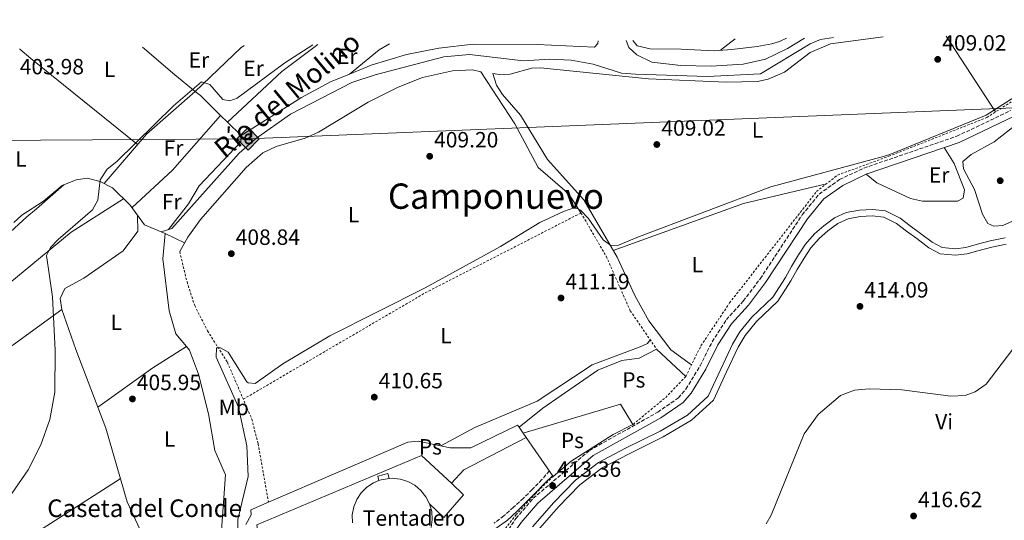
# Model space of a CAD drawing. Units: metres. Extents: x 594802 to 598299, y 4655047 to 4657406.
# Drawn here: x 596904 to 597350, y 4657174 to 4657402 of the extents above; entities that cross this region are included whole.
import ezdxf
from ezdxf.enums import TextEntityAlignment as Align

# ---------------------------------------------------------------- set-up
doc = ezdxf.new("R2010")
doc.units = ezdxf.units.M
doc.header["$MEASUREMENT"] = 0
doc.linetypes.add('DGN Style 2', pattern=[1.7399219301090239, 1.043953158065414, -0.6959687720436097])
doc.linetypes.add('DGN Style 3', pattern=[2.435890702152634, 1.739921930109024, -0.6959687720436097])
for name, color, linetype, lineweight in [('Acequia sin especificar', 4, 'Continuous', 0), ('Camino', 7, 'DGN Style 3', 0), ('Canal sin especificar', 4, 'Continuous', 13), ('Caseta-cabaña', 1, 'Continuous', 0), ('Cota de punto acotado terreno', 7, 'Continuous', 0), ('Curva de nivel intermedia', 30, 'Continuous', 0), ('destino de construcciones', 7, 'Continuous', 0), ('Etiqueta de uso rústico', 92, 'Continuous', 0), ('Gasoducto', 7, 'Continuous', 13), ('Línea  de bancal', 1, 'Continuous', 13), ('Línea  de muro-pared o tapia', 1, 'Continuous', 13), ('Línea de cambio de uso (parcela vista)', 92, 'Continuous', 0), ('Margen derecho', 7, 'Continuous', 0), ('Punto acotado terreno (símbolo)', 7, 'Continuous', 0), ('Registro Gasoducto', 7, 'Continuous', 0), ('Tela metálica o alambrada', 7, 'DGN Style 2', 0), ('Texto de Borda', 7, 'Continuous', 0), ('Texto de Canal-acequia (área)', 4, 'Continuous', 0), ('Texto de Área (paraje) menor', 7, 'Continuous', 0), ('Valla', 7, 'DGN Style 2', 0)]:
    doc.layers.add(name, color=color, linetype=linetype, lineweight=lineweight)
doc.styles.add('Style-Arial', font='arial.ttf')

# ---------------------------------------------------------------- blocks, each defined once
blk = doc.blocks.new('5PATER')
at = {"layer": 'Punto acotado terreno (símbolo)', "linetype": 'Continuous', "lineweight": 0}
h = blk.add_hatch(color=51, dxfattribs=at)
edge = h.paths.add_edge_path()
edge.add_ellipse((0, 0), major_axis=(-0.1095731443231308, -0.1110710700762829), ratio=0.9994222409660317, start_angle=0, end_angle=360)
blk = doc.blocks.new('5GASO')
at = {"layer": 'Valla', "linetype": 'Continuous', "lineweight": 0}
for color, points in [(253, [(0, -0.5090000823999756), (-0.509, -8.239997558519242e-08), (0, 0.5089999176000244), (0.0235, 0.2499999176000244), (0.0234, 0.25), (-0.03160000000000001, 0.2425), (-0.0786, 0.2215), (-0.1176, 0.1855), (-0.1481, 0.135), (-0.1681, 0.07150000000000001), (-0.1746, -0.004), (-0.1681, -0.078), (-0.1481, -0.142), (-0.1166, -0.1935), (-0.0756, -0.23), (-0.0266, -0.252), (0.0294, -0.2595), (0.0295, -0.2595000823999757)]), (253, [(0, -0.5090000823999756), (0.0295, -0.2595000823999757), (0.0294, -0.2595), (0.0784, -0.254), (0.1274, -0.237), (0.1704, -0.212), (0.2024, -0.183), (0.2024, 0.014), (0.0234, 0.014), (0.0234, -0.07100000000000002), (0.1269, -0.07100000000000002), (0.1269, -0.133), (0.1039, -0.15), (0.0779, -0.1635), (0.0509, -0.172), (0.02490000000000001, -0.1745), (-0.0011, -0.172), (-0.0241, -0.1645), (-0.0446, -0.152), (-0.0621, -0.1345), (-0.0786, -0.109), (-0.0901, -0.0775), (-0.09710000000000002, -0.041), (-0.09910000000000002, 0.001), (-0.09710000000000002, 0.0395), (-0.0911, 0.07300000000000001), (-0.0806, 0.1015), (-0.0656, 0.1245), (-0.04760000000000001, 0.142), (-0.0266, 0.155), (-0.0036, 0.1625), (0.0224, 0.165), (0.0549, 0.1595), (0.0829, 0.143), (0.1044, 0.1165), (0.1174, 0.08), (0.1929, 0.099), (0.1849, 0.134), (0.1729, 0.1645), (0.1574, 0.19), (0.1379, 0.2115), (0.1144, 0.2285), (0.08790000000000002, 0.2405), (0.0574, 0.2475000000000001), (0.0234, 0.25), (0.0235, 0.2499999176000244), (0, 0.5089999176000244), (0.509, -8.239997558519242e-08)]), (7, [(0.0295, -0.2595000823999757), (-0.0265, -0.2520000823999757), (-0.0755, -0.2300000823999756), (-0.1165, -0.1935000823999756), (-0.148, -0.1420000823999756), (-0.168, -0.07800008239997559), (-0.1745, -0.004000082399975585), (-0.168, 0.07149991760002442), (-0.148, 0.1349999176000244), (-0.1175, 0.1854999176000244), (-0.0785, 0.2214999176000244), (-0.0315, 0.2424999176000244), (0.0235, 0.2499999176000244), (0.0575, 0.2474999176000244), (0.08800000000000001, 0.2404999176000244), (0.1145, 0.2284999176000244), (0.138, 0.2114999176000244), (0.1575, 0.1899999176000245), (0.173, 0.1644999176000244), (0.185, 0.1339999176000244), (0.193, 0.09899991760002441), (0.1175, 0.07999991760002441), (0.1045, 0.1164999176000244), (0.083, 0.1429999176000244), (0.055, 0.1594999176000245), (0.0225, 0.1649999176000244), (-0.0035, 0.1624999176000244), (-0.0265, 0.1549999176000244), (-0.0475, 0.1419999176000244), (-0.0655, 0.1244999176000244), (-0.0805, 0.1014999176000244), (-0.091, 0.07299991760002442), (-0.097, 0.03949991760002441), (-0.099, 0.0009999176000244148), (-0.097, -0.04100008239997559), (-0.09000000000000001, -0.07750008239997559), (-0.0785, -0.1090000823999756), (-0.062, -0.1345000823999756), (-0.0445, -0.1520000823999756), (-0.024, -0.1645000823999756), (-0.001, -0.1720000823999756), (0.025, -0.1745000823999756), (0.05100000000000001, -0.1720000823999756), (0.078, -0.1635000823999756), (0.104, -0.1500000823999756), (0.127, -0.1330000823999756), (0.127, -0.07100008239997559), (0.0235, -0.07100008239997559), (0.0235, 0.01399991760002442), (0.2025, 0.01399991760002442), (0.2025, -0.1830000823999756), (0.1705, -0.2120000823999756), (0.1275, -0.2370000823999756), (0.0785, -0.2540000823999757)])]:
    blk.add_hatch(color=color, dxfattribs=at).paths.add_polyline_path(points)
at = {"layer": 'Valla', "color": 7, "linetype": 'Continuous', "lineweight": 0, "flags": 128}
blk.add_lwpolyline([(0, -0.5090000823999756), (0.509, -8.239997558519242e-08), (0, 0.5089999176000244), (-0.509, -8.239997558519242e-08), (0, -0.5090000823999756)], close=True, dxfattribs=at)

msp = doc.modelspace()

# ---------------------------------------------------------------- linework, layer by layer
at = {"layer": 'Acequia sin especificar', "color": 4, "linetype": 'Continuous', "lineweight": 0, "extrusion": (-0.0009905669413823323, 0.0001501105543935703, 0.9999994981218521), "elevation": 514.2160951869489, "flags": 128}
msp.add_lwpolyline([(597259.8398608612, 4657393.215283398), (597252.1998547032, 4657388.395283817), (597242.2298496892, 4657383.645283889), (597232.0898447586, 4657381.27528391), (597217.5298419957, 4657380.485283254), (597203.7498388503, 4657380.795282703), (597190.6098254861, 4657382.225283735), (597183.7998189218, 4657385.545284186), (597180.1598207072, 4657388.875283607), (597178.9098213204, 4657392.105283387)], dxfattribs=at)
at = {"layer": 'Acequia sin especificar', "color": 4, "linetype": 'Continuous', "lineweight": 0}
msp.add_polyline3d([(597272.8799999999, 4657393.42, 408.7599999999948), (597266.9500000002, 4657392.560000001, 408.7599999999948), (597262.3399999999, 4657390.550000001, 408.8000000000029), (597239.7800000003, 4657376.970000001, 409.3000000000029), (597215.7000000002, 4657375.76, 409.3000000000029), (597182.9900000002, 4657376.779999999, 409.1199999999953), (597176.6900000004, 4657377.230000001, 409.1199999999953), (597163.9000000004, 4657381.300000001, 409.1199999999953), (597153.8200000003, 4657383.24, 409.1199999999953), (597144, 4657383.630000001, 409.1199999999953), (597132.2699999996, 4657382.930000001, 409.1199999999953), (597107.6600000003, 4657385.779999999, 409.1199999999953), (597096.1100000005, 4657384.66, 408.9400000000023), (597064.8300000001, 4657376.560000001, 408.9400000000023), (597054.2100000001, 4657373.029999999, 408.7599999999948), (597026.4000000004, 4657358.67, 408.4100000000035), (597010.5300000003, 4657347.439999999, 408.3999999999942), (597003.0599999996, 4657340.970000001, 408.3999999999942), (596972.5199999996, 4657306.699999999, 408.3999999999942), (596967.7199999997, 4657305.289999999, 408.2200000000012), (596960.1799999997, 4657308.470000001, 407.5599999999977), (596953.6900000004, 4657317.380000001, 406.2299999999959), (596945.5800000001, 4657325.210000001, 405.9100000000035), (596939.9699999997, 4657328.16, 405.6999999999971), (596934.1299999999, 4657329.529999999, 405.320000000007), (596929.1900000004, 4657328.779999999, 405.1399999999995), (596922.7999999998, 4657326.25, 405.1399999999995), (596914.3499999996, 4657319.230000001, 405.1399999999995), (596904.5300000003, 4657312.779999999, 404.6000000000058), (596900.7999999998, 4657309.439999999, 404.6100000000006)], dxfattribs=at)
at = {"layer": 'Camino', "color": 7, "linetype": 'DGN Style 3', "lineweight": 0}
for points in [[(597091.5599999987, 4657089.88, 413.5899999999965), (597095.0299999999, 4657097.07, 413.5899999999965), (597114.4400000002, 4657149.160000001, 413.2200000000012), (597122.6400000011, 4657166.100000001, 413.2200000000012), (597128.77, 4657175.030000002, 413.0399999999937), (597136.6000000021, 4657184.230000001, 413.2200000000012), (597162.1999999994, 4657205.969999999, 413.3999999999944), (597193.1200000008, 4657223.36, 413.3999999999944), (597202.5599999977, 4657229.850000001, 413.3999999999944), (597205.9499999986, 4657233.79, 413.2200000000012), (597212.339999999, 4657244.330000003, 413.2200000000012), (597217.8299999986, 4657255.310000001, 413.0399999999937), (597224.2800000014, 4657265.359999999, 413.2200000000012), (597231.9699999985, 4657273.820000002, 413.0399999999937), (597239.6599999996, 4657283.910000001, 412.679999999993), (597258.7199999989, 4657312.899999999, 412.1399999999995), (597266.4200000013, 4657322.41, 411.7799999999989), (597275.6700000005, 4657328.95, 411.4100000000035), (597286.6599999988, 4657334.170000002, 411.4100000000035), (597328.8299999976, 4657348.610000002, 410.5099999999947), (597353.4200000013, 4657360.38, 410.1499999999942)], [(597143.9800000003, 4657196.670000004, 413.8300000000018), (597140.5799999984, 4657192.720000001, 414.0099999999947), (597136.1599999995, 4657188.190000002, 414.0099999999947), (597132.1600000008, 4657184.289999999, 413.8300000000018), (597127.6299999978, 4657180.199999999, 413.8300000000018), (597123.3000000005, 4657176.220000001, 413.8300000000018), (597118.8199999989, 4657172.940000001, 413.8300000000018)]]:
    msp.add_polyline3d(points, dxfattribs=at)
at = {"layer": 'Canal sin especificar', "color": 4, "linetype": 'Continuous', "lineweight": 13}
for points in [[(597136.3499999996, 4657171.34, 414.0500000000029), (597145.9600000001, 4657182.4, 414.0500000000029), (597155.79, 4657192.529999999, 414.0500000000029), (597166.2800000003, 4657200.5, 414.0500000000029), (597178.4600000001, 4657206.949999999, 414.0500000000029), (597194.1900000004, 4657214.76, 414.0500000000029), (597206.6500000004, 4657222.02, 414.0500000000029), (597216.0099999999, 4657230.600000001, 414.0500000000029), (597221.7599999999, 4657242.890000001, 414.0500000000029), (597227.1100000005, 4657254.210000001, 414.0500000000029), (597230.4000000004, 4657259.850000001, 414.0500000000029), (597235.8600000005, 4657266.449999999, 413.8699999999953), (597245.3099999996, 4657275.630000001, 413.8699999999953), (597251.0800000001, 4657284.449999999, 413.8699999999953), (597253.8600000005, 4657289.560000001, 413.8699999999953), (597257.0800000001, 4657294.76, 413.8699999999953), (597260.2000000002, 4657299.67, 413.8699999999953), (597264.3300000001, 4657304.369999999, 413.8699999999953), (597268.5300000003, 4657307.92, 413.6900000000023), (597273.2999999998, 4657311.630000001, 413.6900000000023), (597278.7199999997, 4657314.02, 413.5099999999948), (597284.7000000002, 4657315.130000001, 413.320000000007), (597290.6299999999, 4657315.369999999, 413.320000000007), (597296.5700000003, 4657314.730000001, 413.320000000007), (597303.1200000001, 4657311.460000001, 413.320000000007), (597307.75, 4657307.91, 413.5099999999948), (597312.4699999997, 4657304.529999999, 413.5099999999948), (597317.7100000001, 4657300.52, 413.5099999999948), (597322.2100000001, 4657298.16, 413.5099999999948), (597328.2400000002, 4657297.550000001, 413.5099999999948), (597333.0199999996, 4657298.180000001, 413.5099999999948), (597337.7000000002, 4657299.42, 413.5099999999948), (597344.0499999998, 4657301.189999999, 413.5099999999948), (597350.7800000003, 4657302.52, 413.5099999999948)], [(597351.2999999998, 4657299.630000001, 413.5099999999948), (597344.7400000002, 4657298.33, 413.5099999999948), (597338.4699999997, 4657296.59, 413.5099999999948), (597333.5899999999, 4657295.289999999, 413.5099999999948), (597328.2800000003, 4657294.59, 413.5099999999948), (597321.3399999999, 4657295.289999999, 413.5099999999948), (597316.1200000001, 4657298.039999999, 413.5099999999948), (597310.7199999997, 4657302.17, 413.5099999999948), (597305.9900000002, 4657305.550000001, 413.5099999999948), (597301.5499999998, 4657308.960000001, 413.320000000007), (597295.7199999997, 4657311.869999999, 413.320000000007), (597290.5300000003, 4657312.430000001, 413.320000000007), (597285.0300000003, 4657312.199999999, 413.320000000007), (597279.5899999999, 4657311.189999999, 413.5099999999948), (597274.8099999996, 4657309.09, 413.6900000000023), (597270.3799999999, 4657305.640000001, 413.6900000000023), (597266.3899999997, 4657302.27, 413.8699999999953), (597262.5599999996, 4657297.9, 413.8699999999953), (597259.5700000003, 4657293.199999999, 413.8699999999953), (597256.4000000004, 4657288.09, 413.8699999999953), (597253.6100000005, 4657282.939999999, 413.8699999999953), (597247.5899999999, 4657273.75, 413.8699999999953), (597238.0199999996, 4657264.449999999, 413.8699999999953), (597232.8200000003, 4657258.16, 414.0500000000029), (597229.7100000001, 4657252.84, 414.0500000000029), (597224.4199999999, 4657241.640000001, 414.0500000000029), (597218.4299999997, 4657228.83, 414.0500000000029), (597208.4000000004, 4657219.640000001, 414.0500000000029), (597195.5899999999, 4657212.17, 414.0500000000029), (597179.7999999998, 4657204.33, 414.0500000000029), (597167.8700000001, 4657198.01, 414.0500000000029), (597157.75, 4657190.32, 414.0500000000029), (597148.1299999999, 4657180.41, 414.0500000000029), (597138.6100000005, 4657169.460000001, 414.0500000000029)], [(597230.4000000004, 4657259.850000001, 414.0500000000029), (597235.8600000005, 4657266.449999999, 413.8699999999953), (597245.3099999996, 4657275.630000001, 413.8699999999953), (597251.0800000001, 4657284.449999999, 413.8699999999953), (597253.8600000005, 4657289.560000001, 413.8699999999953), (597257.0800000001, 4657294.76, 413.8699999999953), (597260.2000000002, 4657299.67, 413.8699999999953), (597264.3300000001, 4657304.369999999, 413.8699999999953), (597268.5300000003, 4657307.92, 413.6900000000023), (597273.2999999998, 4657311.630000001, 413.6900000000023), (597278.7199999997, 4657314.02, 413.5099999999948), (597284.7000000002, 4657315.130000001, 413.320000000007), (597290.6299999999, 4657315.369999999, 413.320000000007), (597296.5700000003, 4657314.730000001, 413.320000000007), (597303.1200000001, 4657311.460000001, 413.320000000007), (597307.75, 4657307.91, 413.5099999999948), (597312.4699999997, 4657304.529999999, 413.5099999999948), (597317.7100000001, 4657300.52, 413.5099999999948), (597322.2100000001, 4657298.16, 413.5099999999948), (597328.2400000002, 4657297.550000001, 413.5099999999948), (597333.0199999996, 4657298.180000001, 413.5099999999948), (597337.7000000002, 4657299.42, 413.5099999999948), (597344.0499999998, 4657301.189999999, 413.5099999999948), (597350.7800000003, 4657302.52, 413.5099999999948)], [(597232.8200000003, 4657258.16, 414.0500000000029), (597238.0199999996, 4657264.449999999, 413.8699999999953), (597247.5899999999, 4657273.75, 413.8699999999953), (597253.6100000005, 4657282.939999999, 413.8699999999953), (597256.4000000004, 4657288.09, 413.8699999999953), (597259.5700000003, 4657293.199999999, 413.8699999999953), (597262.5599999996, 4657297.9, 413.8699999999953), (597266.3899999997, 4657302.27, 413.8699999999953), (597270.3799999999, 4657305.640000001, 413.6900000000023), (597274.8099999996, 4657309.09, 413.6900000000023), (597279.5899999999, 4657311.189999999, 413.5099999999948), (597285.0300000003, 4657312.199999999, 413.320000000007), (597290.5300000003, 4657312.430000001, 413.320000000007), (597295.7199999997, 4657311.869999999, 413.320000000007), (597301.5499999998, 4657308.960000001, 413.320000000007), (597305.9900000002, 4657305.550000001, 413.5099999999948), (597310.7199999997, 4657302.17, 413.5099999999948), (597316.1200000001, 4657298.039999999, 413.5099999999948), (597321.3399999999, 4657295.289999999, 413.5099999999948), (597328.2800000003, 4657294.59, 413.5099999999948), (597333.5899999999, 4657295.289999999, 413.5099999999948), (597338.4699999997, 4657296.59, 413.5099999999948), (597344.7400000002, 4657298.33, 413.5099999999948), (597351.2999999998, 4657299.630000001, 413.5099999999948)], [(597136.3499999996, 4657171.34, 414.0500000000029), (597145.9600000001, 4657182.4, 414.0500000000029), (597155.79, 4657192.529999999, 414.0500000000029), (597166.2800000003, 4657200.5, 414.0500000000029), (597178.4600000001, 4657206.949999999, 414.0500000000029), (597194.1900000004, 4657214.76, 414.0500000000029), (597206.6500000004, 4657222.02, 414.0500000000029), (597216.0099999999, 4657230.600000001, 414.0500000000029), (597221.7599999999, 4657242.890000001, 414.0500000000029), (597227.1100000005, 4657254.210000001, 414.0500000000029), (597230.4000000004, 4657259.850000001, 414.0500000000029)], [(597138.6100000005, 4657169.460000001, 414.0500000000029), (597148.1299999999, 4657180.41, 414.0500000000029), (597157.75, 4657190.32, 414.0500000000029), (597167.8700000001, 4657198.01, 414.0500000000029), (597179.7999999998, 4657204.33, 414.0500000000029), (597195.5899999999, 4657212.17, 414.0500000000029), (597208.4000000004, 4657219.640000001, 414.0500000000029), (597218.4299999997, 4657228.83, 414.0500000000029), (597224.4199999999, 4657241.640000001, 414.0500000000029), (597229.7100000001, 4657252.84, 414.0500000000029), (597232.8200000003, 4657258.16, 414.0500000000029)]]:
    msp.add_polyline3d(points, dxfattribs=at)
at = {"layer": 'Caseta-cabaña', "color": 1, "linetype": 'Continuous', "lineweight": 0, "elevation": 415.1300000000047, "flags": 128}
msp.add_lwpolyline([(597066.5899999999, 4657192.25), (597067.5599999996, 4657192.640000001), (597071.29, 4657193.16)], dxfattribs=at)
at = {"layer": 'Caseta-cabaña', "color": 1, "linetype": 'Continuous', "lineweight": 0}
msp.add_polyline3d([(597067.5599999996, 4657192.640000001, 415.1300000000047), (597066.5899999999, 4657192.25, 415.1300000000047), (597066.0499999998, 4657194.279999999, 415.679999999993), (597070.6699999999, 4657195.5, 415.679999999993), (597071.29, 4657193.16, 415.3099999999977)], close=True, dxfattribs=at)
msp.add_polyline3d([(597066.5899999999, 4657192.25, 415.3099999999977), (597066.0499999998, 4657194.279999999, 415.679999999993), (597070.6699999999, 4657195.5, 415.679999999993), (597071.29, 4657193.16, 415.3099999999977)], dxfattribs=at)
at = {"layer": 'Curva de nivel intermedia', "color": 30, "linetype": 'Continuous', "lineweight": 0, "flags": 128}
for points, elevation in [([(596998.1100000002, 4657250.63), (597006.6799999999, 4657237.149999999), (597007.1900000018, 4657236.65), (597010.3600000013, 4657236.359999998), (597022.9400000009, 4657245.300000001), (597044.250000001, 4657258.01), (597087.6200000002, 4657279.789999997), (597121.7200000002, 4657298.619999999), (597139.5599999991, 4657309.429999999), (597150.4300000012, 4657314.48), (597155.5499999997, 4657316.270000001), (597158.0100000006, 4657315.039999999), (597161.5399999999, 4657311.470000002), (597168.3300000004, 4657301.539999999), (597171.8799999999, 4657299.029999998), (597175.2800000019, 4657299.23), (597183.6799999995, 4657302.73), (597244.5400000013, 4657325.649999999), (597296.1300000014, 4657339.529999999), (597298.5300000019, 4657340.279999998), (597342.29, 4657358.229999999), (597370.3900000008, 4657376.229999999), (597391.8700000009, 4657395.039999999)], 410.0000000000001), ([(596899.9900000002, 4657186.350000001), (596907.4199999999, 4657197.210000001), (596913.0400000014, 4657208.449999999), (596917.1400000008, 4657219.999999999), (596919.4600000009, 4657232.489999999), (596919.5900000005, 4657251.279999998), (596918.3299999998, 4657275.680000001), (596915.6500000021, 4657294.48), (596917.5400000009, 4657298.050000002), (596920.9699999996, 4657301.719999999), (596936.5500000011, 4657315.230000001), (596939.020000001, 4657319.58), (596939.9800000021, 4657328.779999998), (596943.1500000015, 4657333.720000001), (596947.650000001, 4657337.149999999), (596973.3900000014, 4657362.42), (596986.0899999995, 4657373.279999998), (596989.8300000011, 4657372.109999999), (596995.79, 4657365.27), (596998.9100000004, 4657364.77), (597002.2400000008, 4657365.939999999), (597023.7900000003, 4657381.910000001), (597036.5900000011, 4657390.189999999)], 405.0000000000001), ([(597242.390000001, 4657172.600000001), (597244.6500000008, 4657176.640000001), (597259.5800000017, 4657213.49), (597265.9200000007, 4657222.319999998), (597276.1100000008, 4657230.859999999), (597282.4000000006, 4657233.279999998), (597289.170000001, 4657234.009999999), (597303.9700000002, 4657233.550000001), (597326.2100000002, 4657230.679999999), (597332.6200000007, 4657230.869999998), (597337.29, 4657232.619999998), (597342.2200000008, 4657236.039999999), (597356.8099999998, 4657255.100000001)], 415), ([(597002.470000001, 4657168.38), (597002.5800000007, 4657174.630000001), (597007.2200000008, 4657194.180000001), (597006.5700000004, 4657207.989999999), (597002.850000001, 4657225.679999999), (596992.7100000001, 4657248.249999999), (596992.8399999996, 4657252.63), (596994.61, 4657252.63), (596998.1100000002, 4657250.63)], 410.0000000000001)]:
    msp.add_lwpolyline(points, dxfattribs=dict(at, elevation=elevation))
at = {"layer": 'Gasoducto', "color": 7, "linetype": 'Continuous', "lineweight": 13}
msp.add_polyline3d([(597870.2800000006, 4657401.56, 418.9600000000065), (597452.0699999993, 4657365.440000001, 414.1199999999953), (597007.1799999989, 4657347.440000001, 407.5099999999948), (596677.3000000019, 4657345.36, 399.820000000007), (596598.3900000011, 4657255.690000001, 399.1699999999983), (596267.5199999994, 4656961.63, 405.9799999999959), (596131.4499999983, 4656909.920000004, 407.9400000000023), (595892.530000002, 4656890.420000004, 409.2299999999959), (595654.6399999994, 4656880.649999999, 410.0899999999965), (595642.7999999997, 4656886.930000001, 410.4799999999959), (595626.0799999983, 4656890.409999999, 411.1900000000023), (595608.6700000007, 4656891.8, 411.3899999999995), (595596.1299999993, 4656891.8, 411.3699999999953), (595581.4999999999, 4656889.71, 411.0800000000018), (595468.6600000013, 4656882.05, 411.8899999999995), (595372.1200000015, 4656863.239999998, 414.3399999999965), (595268.3299999987, 4656852.09, 415.1999999999971), (595082.8400000001, 4656896.699999999, 418.6399999999995), (594935.1700000028, 4656908.55, 423.320000000007)], dxfattribs=at)
at = {"layer": 'Línea  de bancal', "color": 1, "linetype": 'Continuous', "lineweight": 13, "elevation": 406.7400000000052, "flags": 128}
msp.add_lwpolyline([(597228.3399999988, 4657392.809999999), (597221.7000000003, 4657387.649999998)], dxfattribs=at)
at = {"layer": 'Línea  de muro-pared o tapia', "color": 1, "linetype": 'Continuous', "lineweight": 13, "extrusion": (-0.02175279163303668, 0.02037061727983496, 0.999555828359681), "elevation": 82294.5356175246, "flags": 128}
msp.add_lwpolyline([(-3807605.418468087, -2746270.769029805), (-3807605.418468087, -2746252.649305745)], dxfattribs=at)
at = {"layer": 'Línea  de muro-pared o tapia', "color": 1, "linetype": 'Continuous', "lineweight": 13, "extrusion": (-0.02316000061626994, 0.06462191453068758, 0.9976410288945835), "elevation": 287542.4700836181, "flags": 128}
msp.add_lwpolyline([(-2133369.336029681, -4172800.312075453), (-2133415.404519884, -4172797.689956017), (-2133417.529850787, -4172787.055804967)], dxfattribs=at)
at = {"layer": 'Línea  de muro-pared o tapia', "color": 1, "linetype": 'Continuous', "lineweight": 13, "extrusion": (-0.003565166566737623, 0.005123709329372305, 0.9999805184052635), "elevation": 22147.94699916145, "flags": 128}
msp.add_lwpolyline([(597127.8631402776, 4657164.151620327), (597129.6931999516, 4657161.521585804)], dxfattribs=at)
at = {"layer": 'Línea  de muro-pared o tapia', "color": 1, "linetype": 'Continuous', "lineweight": 13, "extrusion": (-0.002343163948220058, 0.003371458916914354, 0.999991571388221), "elevation": 14717.0435371575, "flags": 128}
msp.add_lwpolyline([(597131.342255319, 4657190.720694467), (597132.7322749355, 4657188.720683101)], dxfattribs=at)
at = {"layer": 'Línea  de muro-pared o tapia', "color": 1, "linetype": 'Continuous', "lineweight": 13, "extrusion": (-0.04585556685338855, 0.1005120948040925, 0.9938785568602674), "elevation": 441136.2825669824, "flags": 128}
msp.add_lwpolyline([(-2476271.91111705, -3964773.984106889), (-2476279.532899086, -3964777.24267077), (-2476311.399656693, -3964778.871952712)], dxfattribs=at)
at = {"layer": 'Línea  de muro-pared o tapia', "color": 1, "linetype": 'Continuous', "lineweight": 13, "extrusion": (-0.003713197407610713, 0.005333008137172362, 0.9999788853716969), "elevation": 23034.29585160961, "flags": 128}
msp.add_lwpolyline([(597130.8229052696, 4657155.255403622), (597143.1333402575, 4657137.575152199)], dxfattribs=at)
at = {"layer": 'Línea  de muro-pared o tapia', "color": 1, "linetype": 'Continuous', "lineweight": 13, "flags": 128}
for points, elevation in [([(597054.5099999999, 4657173.140000001), (597054.4699999997, 4657176.77), (597055.1600000003, 4657180.34), (597056.54, 4657183.710000001), (597058.5599999996, 4657186.730000001), (597061.1399999997, 4657189.289999999), (597064.1799999997, 4657191.289999999), (597066.5899999999, 4657192.25)], 415.1300000000045), ([(597071.29, 4657193.16), (597072.5999999996, 4657193.350000001), (597076.2199999997, 4657192.99), (597079.7000000002, 4657191.91), (597082.8899999997, 4657190.17), (597085.6699999999, 4657187.82), (597087.9299999997, 4657184.970000001), (597089.5800000001, 4657181.730000001)], 415.1300000000046), ([(597089.5800000001, 4657181.730000001), (597090.5499999998, 4657178.230000001), (597090.7999999998, 4657174.600000001), (597090.3300000001, 4657170.99)], 415.1300000000045)]:
    msp.add_lwpolyline(points, dxfattribs=dict(at, elevation=elevation))
at = {"layer": 'Línea  de muro-pared o tapia', "color": 1, "linetype": 'Continuous', "lineweight": 13}
for points in [[(596976.1600000003, 4657296.24, 410.6100000000006), (596979.7599999999, 4657302.84, 410.9700000000012), (596985.6299999999, 4657310.890000001, 411.1199999999953), (597006.3799999999, 4657334.439999999, 410.7899999999936), (597013.8799999999, 4657341.050000001, 410.9400000000023), (597020, 4657344.01, 411.0800000000018), (597033.0700000003, 4657347.710000001, 410.9799999999959), (597039.1200000001, 4657350.439999999, 410.9700000000012), (597061.6399999997, 4657364.09, 410.9700000000012), (597075.2599999999, 4657370.92, 410.9700000000012), (597086.3099999996, 4657375.27, 410.9700000000012), (597100, 4657378.300000001, 410.9700000000012), (597109.1200000001, 4657378.75, 410.9700000000012), (597112.7800000003, 4657377.890000001, 411.1499999999942), (597128.2699999996, 4657354.32, 411.1499999999942), (597138.8799999999, 4657334.380000001, 411.3399999999965), (597150.9299999997, 4657323.99, 411.1100000000006), (597153.7599999999, 4657320.980000001, 411.1499999999942), (597158.2999999998, 4657313.810000001, 411.3300000000018)], [(597130.1799999997, 4657216.5, 414.5899999999965), (597140.9400000004, 4657225.15, 414.4100000000035), (597165.9900000002, 4657242.4, 414.5899999999965), (597176.9000000004, 4657246.74, 414.2299999999959), (597184.7300000006, 4657247.84, 414.2299999999959), (597192.6200000001, 4657251.91, 414.2299999999959)], [(597016.4500000002, 4657182.439999999, 412.1199999999953), (597079.7599999999, 4657209.699999999, 412.6000000000058), (597084.3300000001, 4657210.15, 413.1399999999995), (597098.8700000001, 4657207.17, 414.0500000000029), (597108.3600000005, 4657207.189999999, 414.5899999999965), (597129.5300000003, 4657217.430000001, 414.5899999999965), (597130.1799999997, 4657216.5, 414.6000000000058)], [(597181.8399999999, 4657217.680000001, 415.8600000000006), (597172.9199999999, 4657213.24, 415.3099999999977), (597153.7699999996, 4657201.039999999, 414.9499999999971), (597145.7100000001, 4657194.189999999, 414.9499999999971)], [(597038.3700000001, 4657113.51, 411.8800000000047), (597014.9199999999, 4657152.539999999, 411.2799999999988), (597012.8600000005, 4657159.49, 411.179999999993), (597011.1500000004, 4657172.25, 412.0599999999977), (597085.9600000001, 4657203.730000001, 414.2299999999959), (597099.4900000002, 4657191.060000001, 415.1300000000047)], [(597099.4900000002, 4657191.060000001, 415.1300000000047), (597105.0199999996, 4657185.880000001, 415.5), (597096.0800000001, 4657175.460000001, 415.3099999999977), (597089.5800000001, 4657181.730000001, 415.1300000000047)], [(597006.1399999997, 4657172.390000001, 411.8800000000047), (597008.6299999999, 4657176.76, 412.0599999999977), (597008.4600000001, 4657179, 412.0599999999977), (597016.4500000002, 4657182.439999999, 412.1199999999953)]]:
    msp.add_polyline3d(points, dxfattribs=at)
at = {"layer": 'Línea de cambio de uso (parcela vista)', "color": 92, "linetype": 'Continuous', "lineweight": 0, "extrusion": (-0.004388648682685895, 0.006726654840531789, 0.9999677454185192), "elevation": 29116.74402023043, "flags": 128}
msp.add_lwpolyline([(597342.5459226967, 4657269.208696402), (597320.0946906167, 4657303.619474918)], dxfattribs=at)
at = {"layer": 'Línea de cambio de uso (parcela vista)', "color": 92, "linetype": 'Continuous', "lineweight": 0, "extrusion": (-0.3230596641364631, -0.7179103690077568, 0.6166337287881536), "elevation": -3536173.508023489, "flags": 128}
msp.add_lwpolyline([(-1366898.440421888, 2770311.565173237), (-1366898.440421888, 2770311.209504851)], dxfattribs=at)
at = {"layer": 'Línea de cambio de uso (parcela vista)', "color": 92, "linetype": 'Continuous', "lineweight": 0, "extrusion": (0.1989214800381001, 0.2612203803858667, 0.9445602985783993), "elevation": 1335723.376232444, "flags": 128}
msp.add_lwpolyline([(2346762.140126096, -3841368.134225118), (2346755.583210915, -3841367.738291659), (2346693.353952284, -3841366.063188565)], dxfattribs=at)
at = {"layer": 'Línea de cambio de uso (parcela vista)', "color": 92, "linetype": 'Continuous', "lineweight": 0, "extrusion": (-0.6297343277856027, -0.734033173286951, 0.2542242650155652), "elevation": -3794500.85290017, "flags": 128}
msp.add_lwpolyline([(-2579477.956142565, 997843.0693687564), (-2579458.500748821, 997843.214124669), (-2579446.61220721, 997844.4426887796)], dxfattribs=at)
at = {"layer": 'Línea de cambio de uso (parcela vista)', "color": 92, "linetype": 'Continuous', "lineweight": 0, "extrusion": (0.02244863457599163, -0.01248167699911018, 0.9996700788484988), "elevation": -44325.13145012099, "flags": 128}
msp.add_lwpolyline([(4360588.604720958, 1740912.801360543), (4360615.919585763, 1740904.240035706), (4360617.56521468, 1740903.461379514)], dxfattribs=at)
at = {"layer": 'Línea de cambio de uso (parcela vista)', "color": 92, "linetype": 'Continuous', "lineweight": 0, "extrusion": (-0.1482361890104953, 0.2018786944108068, 0.9681275871550366), "elevation": 852117.8543232465, "flags": 128}
msp.add_lwpolyline([(-3237713.370397047, -3292183.022280986), (-3237746.823229404, -3292187.134355376), (-3237767.274320965, -3292187.333990019)], dxfattribs=at)
at = {"layer": 'Línea de cambio de uso (parcela vista)', "color": 92, "linetype": 'Continuous', "lineweight": 0, "extrusion": (0.03185946985091005, -0.07901104225900353, 0.9963645062837019), "elevation": -348556.774358272, "flags": 128}
msp.add_lwpolyline([(2295473.389033633, 4081310.13071586), (2295467.958862223, 4081309.30904777), (2295451.312975614, 4081304.146624546)], dxfattribs=at)
at = {"layer": 'Línea de cambio de uso (parcela vista)', "color": 92, "linetype": 'Continuous', "lineweight": 0, "extrusion": (-0.01797164111693822, 0.03894885810731867, 0.999079579697083), "elevation": 171076.1964507125, "flags": 128}
msp.add_lwpolyline([(-2493355.082511071, -3975075.61780676), (-2493387.193120555, -3975079.814085886), (-2493402.123362563, -3975080.833281526), (-2493411.45432815, -3975080.420215093)], dxfattribs=at)
at = {"layer": 'Línea de cambio de uso (parcela vista)', "color": 92, "linetype": 'Continuous', "lineweight": 0, "extrusion": (-0.02177355626142653, -0.01781472815915714, 0.9996041955235813), "elevation": -95562.92475822632, "flags": 128}
msp.add_lwpolyline([(-3226534.178722571, 3409981.966725622), (-3226534.178722571, 3409981.959616473)], dxfattribs=at)
at = {"layer": 'Línea de cambio de uso (parcela vista)', "color": 92, "linetype": 'Continuous', "lineweight": 0, "extrusion": (0.1116163479092348, -0.1104150239053885, 0.987598255048771), "elevation": -447208.8345211325, "flags": 128}
msp.add_lwpolyline([(3730809.173620032, 2815688.774422424), (3730838.636620306, 2815690.939997358), (3730867.98455184, 2815688.774422424)], dxfattribs=at)
at = {"layer": 'Línea de cambio de uso (parcela vista)', "color": 92, "linetype": 'Continuous', "lineweight": 0, "extrusion": (0.008186761894503312, 0.007803007268677485, 0.9999360429583722), "elevation": 41634.13747223368, "flags": 128}
msp.add_lwpolyline([(596959.8742637173, 4657185.901539271), (596959.8806643209, 4657185.907639456)], dxfattribs=at)
at = {"layer": 'Línea de cambio de uso (parcela vista)', "color": 92, "linetype": 'Continuous', "lineweight": 0, "extrusion": (-0.4209981242679538, -0.3877970653612779, 0.8199841556152443), "elevation": -2057109.623620704, "flags": 128}
msp.add_lwpolyline([(-3021098.720156659, 2947666.466744014), (-3021095.730382154, 2947666.994010376), (-3021082.967376619, 2947667.744028433)], dxfattribs=at)
at = {"layer": 'Línea de cambio de uso (parcela vista)', "color": 92, "linetype": 'Continuous', "lineweight": 0, "extrusion": (-0.0945595498618309, 0.08222633869990745, 0.9921175942165001), "elevation": 326910.0602644405, "flags": 128}
msp.add_lwpolyline([(-3906135.321846608, -2584992.537825343), (-3906160.191030329, -2584989.824561438), (-3906193.245767956, -2584989.664957679)], dxfattribs=at)
at = {"layer": 'Línea de cambio de uso (parcela vista)', "color": 92, "linetype": 'Continuous', "lineweight": 0, "extrusion": (-0.02391392151218017, 0.02357968491687917, 0.9994359023054605), "elevation": 95949.42346544322, "flags": 128}
msp.add_lwpolyline([(-3735501.432478634, -2843274.553158457), (-3735501.432478634, -2843270.03908839)], dxfattribs=at)
at = {"layer": 'Línea de cambio de uso (parcela vista)', "color": 92, "linetype": 'Continuous', "lineweight": 0, "extrusion": (0.02920830047844403, 0.02613376082056204, 0.9992316556877763), "elevation": 139557.9506602129, "flags": 128}
msp.add_lwpolyline([(3072776.981764857, -3547664.998183946), (3072776.981764857, -3547665.000735416)], dxfattribs=at)
at = {"layer": 'Línea de cambio de uso (parcela vista)', "color": 92, "linetype": 'Continuous', "lineweight": 0, "extrusion": (-0.02390948527857759, 0.02357238576407665, 0.999436180625408), "elevation": 95918.07725531686, "flags": 128}
msp.add_lwpolyline([(-3735677.897287481, -2843039.241597697), (-3735677.897287481, -2843030.631178003)], dxfattribs=at)
at = {"layer": 'Línea de cambio de uso (parcela vista)', "color": 92, "linetype": 'Continuous', "lineweight": 0, "extrusion": (-0.01353698339512224, 0.03098315982345365, 0.9994282334854837), "elevation": 136624.9031509905, "flags": 128}
msp.add_lwpolyline([(-2411855.748246335, -4026327.597822118), (-2411918.445798401, -4026323.457198387), (-2411956.660350989, -4026316.654745115)], dxfattribs=at)
at = {"layer": 'Línea de cambio de uso (parcela vista)', "color": 92, "linetype": 'Continuous', "lineweight": 0, "extrusion": (-0.1505558036042012, 0.07194687058506187, 0.9859800189730569), "elevation": 245603.589937722, "flags": 128}
msp.add_lwpolyline([(-4459541.121312345, -1448804.69807131), (-4459541.121312345, -1448802.70901947)], dxfattribs=at)
at = {"layer": 'Línea de cambio de uso (parcela vista)', "color": 92, "linetype": 'Continuous', "lineweight": 0, "extrusion": (0.001581528147567499, 0.01771311187424802, 0.9998418597140495), "elevation": 83847.3043031159, "flags": 128}
msp.add_lwpolyline([(-180420.9312152321, -4691191.255480365), (-180420.9312152321, -4691191.249857198)], dxfattribs=at)
at = {"layer": 'Línea de cambio de uso (parcela vista)', "color": 92, "linetype": 'Continuous', "lineweight": 0, "extrusion": (-0.1505514517396872, 0.07194045048350337, 0.9859811519310616), "elevation": 245576.287962843, "flags": 128}
msp.add_lwpolyline([(-4459575.609775754, -1448701.174573912), (-4459575.609775754, -1448691.237306118)], dxfattribs=at)
at = {"layer": 'Línea de cambio de uso (parcela vista)', "color": 92, "linetype": 'Continuous', "lineweight": 0, "extrusion": (-0.09051993802903352, 0.08899306337663629, 0.9919104674768092), "elevation": 360833.7689942823, "flags": 128}
msp.add_lwpolyline([(-3739560.574543831, -2816374.708207594), (-3739484.751006666, -2816387.54897516), (-3739433.468999241, -2816393.299748365)], dxfattribs=at)
at = {"layer": 'Línea de cambio de uso (parcela vista)', "color": 92, "linetype": 'Continuous', "lineweight": 0, "extrusion": (-0.2323171924883917, 0.2668437587153223, 0.9353198011958211), "elevation": 1104451.681572378, "flags": 128}
msp.add_lwpolyline([(-3508284.234924335, -2918598.039858568), (-3508314.744196326, -2918594.930787552), (-3508332.657035019, -2918592.019849152)], dxfattribs=at)
at = {"layer": 'Línea de cambio de uso (parcela vista)', "color": 92, "linetype": 'Continuous', "lineweight": 0, "extrusion": (-0.03294119383558054, -0.02196078292539661, 0.9992159935479367), "elevation": -121534.8016107742, "flags": 128}
msp.add_lwpolyline([(-3543925.194725983, 3077696.286812175), (-3543925.194725983, 3077696.289338041)], dxfattribs=at)
at = {"layer": 'Línea de cambio de uso (parcela vista)', "color": 92, "linetype": 'Continuous', "lineweight": 0, "extrusion": (-0.005813750123919441, -0.003719726565080662, 0.9999761816882329), "elevation": -20387.93788042653, "flags": 128}
msp.add_lwpolyline([(596854.8095686868, 4657094.011185269), (596941.462232074, 4657149.451568816)], dxfattribs=at)
at = {"layer": 'Línea de cambio de uso (parcela vista)', "color": 92, "linetype": 'Continuous', "lineweight": 0}
for points in [[(597208.4900000002, 4657244.880000001, 412.3800000000047), (597199.04, 4657251.609999999, 411.8399999999965), (597189.0700000003, 4657264.75, 411.6600000000035), (597182.7300000006, 4657276.32, 411.6600000000035), (597174.6600000003, 4657293.779999999, 411.1100000000006), (597159.5199999996, 4657319.75, 410.2100000000065), (597143.04, 4657338.09, 410.2100000000065), (597130.8499999996, 4657358.25, 410.2100000000065), (597122.6900000004, 4657367.609999999, 410.0299999999988), (597119.9900000002, 4657371.83, 409.8800000000047), (597118.25, 4657377.08, 411.4700000000012), (597121.2699999996, 4657376.630000001, 410.2100000000065), (597126.1799999997, 4657376.869999999, 409.8300000000018), (597136.0499999998, 4657379.560000001, 410.1499999999942), (597139.9699999997, 4657379.75, 410.2100000000065), (597188.9699999997, 4657374.67, 409.8500000000058), (597224.2100000001, 4657373.220000001, 409.8500000000058), (597238.4000000004, 4657373.52, 409.8500000000058), (597243.29, 4657374.480000001, 409.9700000000012), (597250.6100000005, 4657377.779999999, 409.8000000000029), (597262.2800000003, 4657386.680000001, 409.4799999999959), (597271.5599999996, 4657390.57, 409.4799999999959), (597295.4000000004, 4657393.720000001, 409.4799999999959)], [(597181.8499999996, 4657392.17, 406.4499999999971), (597183.8499999996, 4657389.689999999, 406.4900000000052), (597189.7100000001, 4657388.27, 406.5599999999977), (597203.7999999998, 4657388.109999999, 406.7400000000052), (597218.6799999997, 4657387.470000001, 406.9199999999983), (597226.7599999999, 4657387.949999999, 407.0200000000041), (597238.3200000003, 4657389.380000001, 407.1699999999983), (597244.9699999997, 4657390.640000001, 407.25), (597248.4500000002, 4657391.600000001, 407.3000000000029), (597251.6100000005, 4657393.130000001, 407.3399999999965)], [(597053.1655000001, 4657376.884500001, 407.0840000000026), (597063.1100000005, 4657380.949999999, 407.1000000000058), (597079.04, 4657385.720000001, 407.2799999999988), (597093.7599999999, 4657388.58, 407.4700000000012), (597109.3099999996, 4657390.42, 407.4700000000012), (597138.4000000004, 4657390.310000001, 407.2899999999936), (597164.3899999997, 4657389.09, 407.8399999999965), (597166.0099999999, 4657390.730000001, 407.8399999999965), (597166.0800000001, 4657391.960000001, 407.8399999999965)], [(597367.1799, 4657362.3301, 412.3325999999943), (597359.79, 4657357.02, 412.0599999999977), (597345.9199999999, 4657346.050000001, 412.2400000000052), (597335.4400000004, 4657340.4, 412.2400000000052), (597331.5999999996, 4657337.140000001, 412.2400000000052), (597331.9100000003, 4657333.880000001, 412.2400000000052), (597336.9600000001, 4657324.42, 412.2400000000052), (597340.5599999996, 4657313.310000001, 412.2400000000052), (597342.9600000001, 4657308.949999999, 412.2400000000052), (597345.7100000001, 4657307.76, 412.2400000000052), (597349.8200000003, 4657308.039999999, 412.2400000000052), (597387.7400000002, 4657325.119999999, 412.2400000000052)], [(597003.9900000002, 4657348.91, 407.5399999999936), (597003.8799999999, 4657346.140000001, 407.7200000000012), (596984.9800000006, 4657326.07, 407.5399999999936), (596980.0999999996, 4657317.970000001, 407.7200000000012), (596971.1200000001, 4657306.289999999, 407.3500000000058)], [(597323.1799999997, 4657343.51, 410.7899999999936), (597327.7300000006, 4657336.279999999, 411.1499999999942), (597332.3099999996, 4657324.26, 411.5200000000041), (597331.7999999998, 4657320.529999999, 411.6999999999971), (597329.1600000003, 4657319.09, 411.8800000000047), (597313.3399999999, 4657319.130000001, 411.7100000000065), (597307.8600000005, 4657320.350000001, 411.5299999999988), (597292.6299999999, 4657327.550000001, 411.3899999999995), (597287.79, 4657331.4, 410.6100000000006)], [(596832, 4657249.390000001, 403.1900000000023), (596853.8099999996, 4657266.32, 403.1900000000023), (596867.8499999996, 4657278.310000001, 403.1900000000023), (596897.4600000001, 4657303.640000001, 404.3800000000047), (596906.79, 4657312.029999999, 404.6399999999995), (596911.1699999999, 4657315.680000001, 404.820000000007), (596923.54, 4657326.550000001, 405.179999999993)], [(596950.6900000004, 4657320.279999999, 405.7299999999959), (596926.9100000003, 4657305.02, 405.679999999993), (596846.6900000004, 4657238.92, 403.8500000000058), (596816.7269000001, 4657218.5647, 403.1901999999973)], [(596922.6799999997, 4657270.01, 406.0899999999965), (596921.8399999999, 4657274.970000001, 406.0899999999965), (596924.0499999998, 4657279.49, 406.0899999999965), (596932.5599999996, 4657284.210000001, 406.0899999999965), (596950.4900000002, 4657296.67, 406.2700000000041), (596957.1900000004, 4657305.470000001, 406.1399999999995), (596957.0300000003, 4657312.789999999, 406.9900000000052)], [(596969.4895000001, 4657304.444399999, 407.8901000000042), (596968.4699999997, 4657292.970000001, 408.0800000000018), (596971.2999999998, 4657269.350000001, 408.0800000000018), (596974.4400000004, 4657258.880000001, 407.8999999999942), (596979.1879000004, 4657253.118600001, 407.8999999999942)], [(596960.8799999999, 4657164.08, 407.3500000000058), (596952.2199999997, 4657182.560000001, 406.8099999999977), (596942.5999999996, 4657216.02, 406.4499999999971), (596929, 4657251.77, 406.2700000000041), (596922.6799999997, 4657270.01, 406.0899999999965)], [(597189.6900000004, 4657256.189999999, 411.6999999999971), (597188.4400000004, 4657254.529999999, 411.6999999999971), (597185.2000000002, 4657252.99, 411.6999999999971), (597163.4299999997, 4657244.869999999, 411.8800000000047), (597138.3899999997, 4657228.359999999, 411.9100000000035), (597110.0700000003, 4657216.359999999, 411.9600000000065), (597094.6200000001, 4657208.039999999, 411.3300000000018)], [(596979.1879000004, 4657253.118600001, 407.8999999999942), (596980.5300000003, 4657251.49, 407.8999999999942), (596984.7100000001, 4657240.58, 408.0800000000018), (596989.1399999997, 4657222.58, 408.4400000000023), (596992.0999999996, 4657205.939999999, 408.6199999999953), (596996.9400000004, 4657194.960000001, 408.6199999999953), (596994.8600000005, 4657165.52, 408.8000000000029)]]:
    msp.add_polyline3d(points, dxfattribs=at)
at = {"layer": 'Margen derecho', "color": 7, "linetype": 'Continuous', "lineweight": 0}
for points in [[(597094.2899999978, 4657088.649999999, 413.2200000000012), (597097.8299999983, 4657095.989999998, 413.5899999999965), (597117.1999999986, 4657148.000000001, 413.2200000000012), (597125.2399999984, 4657164.600000002, 413.2200000000012), (597131.1499999982, 4657173.210000002, 413.0399999999937), (597138.6799999987, 4657182.07, 413.2200000000012), (597163.7699999984, 4657203.720000001, 413.3999999999944), (597194.6099999994, 4657220.760000004, 413.3999999999944), (597204.6599999989, 4657227.690000002, 413.3999999999944), (597208.3799999983, 4657232.02, 413.2200000000012), (597214.9600000008, 4657242.870000001, 413.2200000000012), (597220.4499999982, 4657253.850000002, 413.0399999999937), (597226.6199999995, 4657263.469999999, 413.2200000000012), (597234.2999999997, 4657271.930000001, 413.0399999999937), (597242.1099999994, 4657282.180000002, 412.679999999993), (597261.1299999985, 4657311.109999999, 412.1399999999995), (597268.5300000013, 4657320.260000003, 411.7799999999989), (597277.1399999991, 4657326.34, 411.4100000000035), (597287.7899999997, 4657331.4, 411.4100000000035), (597329.9400000008, 4657345.820000002, 410.5099999999947), (597354.8899999998, 4657357.770000001, 410.1499999999942)], [(597145.4600000001, 4657194.550000001, 413.8300000000018), (597141.8000000011, 4657190.920000004, 414.0099999999947), (597137.6999999996, 4657186.770000001, 414.0099999999947), (597133.2499999994, 4657182.370000003, 413.8300000000018), (597129.3099999987, 4657178.359999999, 413.8300000000018), (597124.8899999997, 4657174.280000002, 413.8300000000018), (597120.3099999976, 4657170.940000001, 413.8300000000018), (597115.8199999994, 4657167.530000002, 413.8300000000018), (597111.2300000006, 4657164.780000002, 413.6499999999942), (597106.510000002, 4657161.550000001, 413.6499999999942), (597101.3799999978, 4657157.770000001, 413.6499999999942), (597100.4699999981, 4657157.030000002, 413.4600000000065)]]:
    msp.add_polyline3d(points, dxfattribs=at)
at = {"layer": 'Tela metálica o alambrada', "color": 7, "linetype": 'DGN Style 2', "lineweight": 0}
for points in [[(597205.8399999999, 4657239.529999999, 413.6499999999942), (597212.7699999996, 4657253.52, 413.1000000000058), (597225.7300000006, 4657272.92, 412.5599999999977), (597265.2000000002, 4657323.480000001, 411.8399999999965), (597274.7400000002, 4657331.01, 411.8399999999965), (597298.0300000003, 4657339.529999999, 411.1100000000006), (597342.5, 4657357.140000001, 411.1100000000006), (597370.9100000003, 4657375.310000001, 410.570000000007), (597392.9299999997, 4657395.050000001, 410.429999999993)], [(597145.7100000001, 4657194.189999999, 414.9499999999971), (597137.7000000002, 4657186.460000001, 414.7700000000041), (597128.9299999997, 4657176.859999999, 414.4100000000035), (597121.3300000001, 4657167.199999999, 414.5899999999965)]]:
    msp.add_polyline3d(points, dxfattribs=at)
at = {"layer": 'Valla', "color": 7, "linetype": 'DGN Style 2', "lineweight": 0, "extrusion": (-0.006674685207730869, 0.009969758785513013, 0.999928023653271), "elevation": 42857.75199642417, "flags": 128}
msp.add_lwpolyline([(596994.4442520652, 4657033.399758016), (597077.2528744603, 4657081.822164574), (597147.7420383239, 4657117.983961789)], dxfattribs=at)
at = {"layer": 'Valla', "color": 7, "linetype": 'DGN Style 2', "lineweight": 0, "extrusion": (-0.1557571929225467, 0.1875062610428244, 0.969835604070416), "elevation": 780643.143697255, "flags": 128}
msp.add_lwpolyline([(-3435258.645573431, -3104211.549817577), (-3435245.800647611, -3104210.031930665), (-3435226.222504186, -3104210.031930665)], dxfattribs=at)
at = {"layer": 'Valla', "color": 7, "linetype": 'DGN Style 2', "lineweight": 0}
for points in [[(597158.2999999998, 4657313.810000001, 411.3300000000018), (597169.7699999996, 4657294.109999999, 411.5899999999965), (597180.6500000004, 4657269.41, 412.1199999999953), (597192.6200000001, 4657251.91, 411.6999999999971)], [(596976.1600000003, 4657296.24, 411.1499999999942), (596979.4600000001, 4657282.470000001, 410.429999999993), (596982.9400000004, 4657271.730000001, 410.429999999993), (596988.7699999996, 4657260.300000001, 410.429999999993), (596997.7999999998, 4657245.980000001, 410.6000000000058), (597008.8700000001, 4657220.220000001, 411.3300000000018), (597011.7400000002, 4657209.01, 411.3300000000018), (597016.4500000002, 4657182.439999999, 411.1499999999942)]]:
    msp.add_polyline3d(points, dxfattribs=at)

# ---------------------------------------------------------------- block references
at = {"layer": 'Punto acotado terreno (símbolo)', "color": 7, "linetype": 'Continuous', "lineweight": 0, "xscale": 10, "yscale": 10, "zscale": 10}
for p in [(597320.2399999978, 4657383.530000002, 409.0200000000045), (597192.7299999996, 4657344.880000001, 409.0200000000045), (597089.6299999974, 4657339.550000002, 409.1999999999971), (597348.5799999976, 4657328.449999999, 411.5599999999977), (596999.5799999987, 4657295.32, 408.839999999997), (597149.2399999975, 4657275.190000002, 411.1900000000023), (597284.9200000019, 4657271.38, 414.0899999999965), (597064.4799999995, 4657230.16, 410.6499999999942), (596954.6900000018, 4657229.350000003, 405.9499999999971), (597145.4099999986, 4657189.980000001, 413.3600000000006), (597309.2600000009, 4657176.210000002, 416.6199999999953)]:
    msp.add_blockref('5PATER', p, dxfattribs=at)
at = {"layer": 'Registro Gasoducto', "color": 7, "linetype": 'Continuous', "lineweight": 0, "xscale": 10, "yscale": 10, "zscale": 10}
msp.add_blockref('5GASO', (597007.1799999989, 4657347.440000001, 407.5099999999948), dxfattribs=at)

# ---------------------------------------------------------------- texts
at = {"layer": 'Cota de punto acotado terreno', "color": 7, "linetype": 'Continuous', "lineweight": 0, "style": 'Style-Arial'}
for s, p in [('409.02', (597322.2900000003, 4657387.530000002, 409.0200000000041)), ('403.98', (596903.5599999978, 4657376.739999998, 403.9799999999959)), ('409.02', (597194.7899999986, 4657348.88, 409.0200000000041)), ('409.20', (597091.6200000015, 4657343.55, 409.1999999999971)), ('408.84', (597001.5700000006, 4657299.32, 408.8399999999965)), ('411.19', (597151.2299999993, 4657279.190000002, 411.1900000000023)), ('414.09', (597286.9099999992, 4657275.38, 414.0899999999965)), ('405.95', (596956.6700000025, 4657233.350000001, 405.9499999999971)), ('410.65', (597066.469999999, 4657234.16, 410.6499999999942)), ('413.36', (597147.3999999983, 4657193.980000001, 413.3600000000006)), ('416.62', (597311.3099999988, 4657180.210000002, 416.6199999999953))]:
    msp.add_text(s, height=7.000000000000002, dxfattribs=at).set_placement(p)
at = {"layer": 'destino de construcciones', "color": 7, "linetype": 'Continuous', "lineweight": 0, "style": 'Style-Arial'}
msp.add_text('Tentadero', height=7.000000000000002, dxfattribs=at).set_placement((597082.5268108447, 4657175.260010001, 412.0800000000018), align=Align.MIDDLE_CENTER)
at = {"layer": 'Etiqueta de uso rústico', "color": 92, "linetype": 'Continuous', "lineweight": 0, "style": 'Style-Arial'}
for s, p in [('Er', (597052.1854566097, 4657384.92001, 406.4799999999959)), ('Er', (596984.8554566093, 4657383.270009998, 404.6600000000035)), ('L', (596944.361420378, 4657378.970009997, 404.6499999999942)), ('Er', (597009.6554566087, 4657379.460010001, 405.0500000000029)), ('L', (597238.4014203805, 4657351.420010001, 409.9199999999983)), ('Fr', (596973.3436852668, 4657343.340009999, 407.1499999999942)), ('L', (596904.0414203773, 4657338.33001, 404.6900000000023)), ('Er', (597320.8654566095, 4657331.07001, 411.3099999999977)), ('Fr', (596972.5336852677, 4657318.94001, 407.3300000000018)), ('L', (597055.0814203798, 4657313.080010002, 409.320000000007)), ('L', (597211.1414203801, 4657290.270009999, 411.8600000000006)), ('L', (596947.3814203775, 4657264.150009996, 406.9499999999971)), ('L', (597097.0414203785, 4657258.120010001, 410.7400000000052)), ('Ps', (597182.2655053892, 4657238.00001, 412.4499999999971)), ('Mb', (597000.6702462455, 4657225.490009997, 409.5899999999965)), ('Vi', (597323.1189322182, 4657219.030009999, 415.3600000000006)), ('L', (596971.6114203791, 4657211.180009999, 407.179999999993)), ('Ps', (597154.3855053898, 4657210.530009999, 413.0599999999977)), ('Ps', (597089.9255053895, 4657207.610009997, 411.2899999999936))]:
    msp.add_text(s, height=7.000000000000002, dxfattribs=at).set_placement(p, align=Align.MIDDLE_CENTER)
at = {"layer": 'Texto de Borda', "color": 7, "linetype": 'Continuous', "lineweight": 0, "style": 'Style-Arial'}
msp.add_text('Caseta del Conde', height=8, dxfattribs=at).set_placement((596916.0199999993, 4657175.730000001, 406.5200000000041))
at = {"layer": 'Texto de Canal-acequia (área)', "color": 4, "linetype": 'Continuous', "lineweight": 0, "style": 'Style-Arial'}
msp.add_text('Río del Molino', height=9, rotation=39.66826, dxfattribs=at).set_placement((597024.9079265777, 4657367.448034733, 407.1199999999953), align=Align.MIDDLE_CENTER)
at = {"layer": 'Texto de Área (paraje) menor', "color": 7, "linetype": 'Continuous', "lineweight": 0, "style": 'Style-Arial'}
msp.add_text('Camponuevo', height=11.5, dxfattribs=at).set_placement((597119.6935369018, 4657321.430009997, 409.6300000000047), align=Align.MIDDLE_CENTER)

doc.saveas('drawing.dxf')
